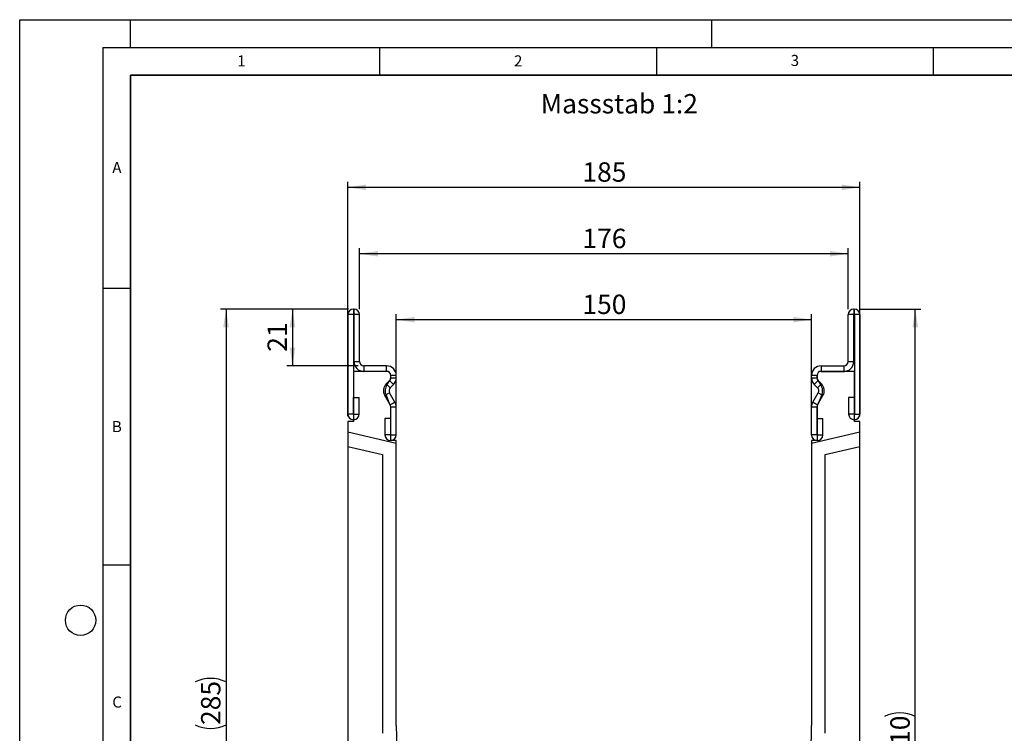
# Model space of a CAD drawing. Units: millimetres. Extents: x 0 to 420, y 0 to 297.
# Drawn here: x 0 to 178, y 168 to 297 of the extents above; entities that cross this region are included whole.
import ezdxf

# ---------------------------------------------------------------- set-up
doc = ezdxf.new("R2010")
doc.units = ezdxf.units.MM
doc.layers.add('LINIEN-DICK', color=7, linetype='Continuous', lineweight=35)
for name, color, linetype in [('LINIEN-DÜNN', 7, 'Continuous'), ('SLD-0', 179, 'Continuous'), ('VORLAGE_TEXT', 7, 'Continuous')]:
    doc.layers.add(name, color=color, linetype=linetype)
doc.styles.add('SLDTEXTSTYLE0', font='TXT', dxfattribs={"width": 0.605})
doc.styles.add('SLDTEXTSTYLE2', font='TXT', dxfattribs={"width": 0.75})
doc.dimstyles.new('SLDDIMSTYLE0', dxfattribs={"dimtxt": 3.5, "dimasz": 3.302, "dimexe": 0, "dimexo": 0.0625, "dimgap": 0.875, "dimtad": 1, "dimlfac": 2, "dimrnd": 1e-09, "dimzin": 12, "dimdsep": 46, "dimtxsty": 'SLDTEXTSTYLE2', "dimsah": 1, "dimcen": 0.09, "dimadec": 0, "dimazin": 3, "dimtfac": 1, "dimtofl": 0, "dimtmove": 0, "dimatfit": 3, "dimfxl": 0, "dimfrac": 2, "dimtolj": 1, "dimtzin": 12, "dimarcsym": 0})
doc.dimstyles.new('SLDDIMSTYLE1', dxfattribs={"dimtxt": 3.5, "dimasz": 3.302, "dimexe": 0, "dimexo": 0.0625, "dimgap": 0.875, "dimtad": 1, "dimdec": 0, "dimlfac": 2, "dimrnd": 1e-09, "dimzin": 12, "dimdsep": 46, "dimtxsty": 'SLDTEXTSTYLE2', "dimsah": 1, "dimcen": 0.09, "dimadec": 0, "dimazin": 3, "dimtfac": 1, "dimtdec": 0, "dimtofl": 0, "dimtmove": 0, "dimatfit": 3, "dimfxl": 0, "dimfrac": 2, "dimtolj": 1, "dimtzin": 12, "dimarcsym": 0})

# ---------------------------------------------------------------- blocks, each defined once
blk = doc.blocks.new('_D')
at = {"layer": 'SLD-0'}
for p, q in [((68.02, 221.97), (68.02, 243.81)), ((143.02, 221.97), (143.02, 243.81)), ((68.02, 242.81), (143.02, 242.81))]:
    blk.add_line(p, q, dxfattribs=at)
for points in [[(68.02, 242.81), (71.32, 242.31), (71.32, 243.32)], [(143.02, 242.81), (139.72, 243.32), (139.72, 242.31)]]:
    blk.add_solid(points, dxfattribs=at)
at = {"layer": 'SLD-0', "insert": (101.64, 247.33), "char_height": 3.5, "attachment_point": 1, "style": 'SLDTEXTSTYLE2'}
blk.add_mtext('150', dxfattribs=at)
blk = doc.blocks.new('_D_1')
at = {"layer": 'SLD-0'}
for p, q in [((61.39, 244.72), (61.39, 255.72)), ((149.64, 254.72), (61.39, 254.72)), ((149.64, 244.72), (149.64, 255.72))]:
    blk.add_line(p, q, dxfattribs=at)
for points in [[(61.39, 254.72), (64.7, 254.21), (64.7, 255.23)], [(149.64, 254.72), (146.34, 255.23), (146.34, 254.21)]]:
    blk.add_solid(points, dxfattribs=at)
at = {"layer": 'SLD-0', "insert": (101.64, 259.23), "char_height": 3.5, "attachment_point": 1, "style": 'SLDTEXTSTYLE2'}
blk.add_mtext('176', dxfattribs=at)
blk = doc.blocks.new('_D_2')
at = {"layer": 'SLD-0'}
for p, q in [((59.27, 225.4), (59.27, 267.72)), ((151.77, 225.4), (151.77, 267.72)), ((59.27, 266.72), (151.77, 266.72))]:
    blk.add_line(p, q, dxfattribs=at)
for points in [[(59.27, 266.72), (62.57, 266.21), (62.57, 267.23)], [(151.77, 266.72), (148.47, 267.23), (148.47, 266.21)]]:
    blk.add_solid(points, dxfattribs=at)
at = {"layer": 'SLD-0', "insert": (101.64, 271.23), "char_height": 3.5, "attachment_point": 1, "style": 'SLDTEXTSTYLE2'}
blk.add_mtext('185', dxfattribs=at)
blk = doc.blocks.new('_D_3')
at = {"layer": 'SLD-0'}
for p, q in [((151.64, 244.72), (162.77, 244.72)), ((161.77, 89.72), (161.77, 244.72)), ((152.77, 89.72), (162.77, 89.72))]:
    blk.add_line(p, q, dxfattribs=at)
for centre, start, end in [((158.99, 165.55), 63.4349, 116.5651), ((158.99, 168.9), 243.4349, 296.5651)]:
    blk.add_arc(centre, 6.21, start, end, dxfattribs=at)
for points in [[(161.77, 244.72), (161.26, 241.42), (162.28, 241.42)], [(161.77, 89.72), (162.28, 93.03), (161.26, 93.03)]]:
    blk.add_solid(points, dxfattribs=at)
at = {"layer": 'SLD-0', "insert": (157.26, 163.34), "char_height": 3.5, "attachment_point": 1, "rotation": 90, "style": 'SLDTEXTSTYLE2'}
blk.add_mtext('310', dxfattribs=at)
blk = doc.blocks.new('_D_5')
at = {"layer": 'SLD-0'}
for p, q in [((59.39, 244.72), (36.27, 244.72)), ((37.27, 244.72), (37.27, 102.22)), ((104.52, 102.22), (36.27, 102.22))]:
    blk.add_line(p, q, dxfattribs=at)
for centre, start, end in [((34.49, 171.8), 63.4349, 116.5651), ((34.49, 175.15), 243.4349, 296.5651)]:
    blk.add_arc(centre, 6.21, start, end, dxfattribs=at)
for points in [[(37.27, 244.72), (36.76, 241.42), (37.78, 241.42)], [(37.27, 102.22), (37.78, 105.53), (36.76, 105.53)]]:
    blk.add_solid(points, dxfattribs=at)
at = {"layer": 'SLD-0', "insert": (32.76, 169.59), "char_height": 3.5, "attachment_point": 1, "rotation": 90, "style": 'SLDTEXTSTYLE2'}
blk.add_mtext('285', dxfattribs=at)
blk = doc.blocks.new('_D_6')
at = {"layer": 'SLD-0'}
for p, q in [((59.27, 244.72), (48.27, 244.72)), ((49.27, 244.72), (49.27, 234.47)), ((61.14, 234.47), (48.27, 234.47))]:
    blk.add_line(p, q, dxfattribs=at)
for points in [[(49.27, 244.72), (48.76, 241.42), (49.78, 241.42)], [(49.27, 234.47), (49.78, 237.77), (48.76, 237.77)]]:
    blk.add_solid(points, dxfattribs=at)
at = {"layer": 'SLD-0', "insert": (44.76, 237.01), "char_height": 3.5, "attachment_point": 1, "rotation": 90, "style": 'SLDTEXTSTYLE2'}
blk.add_mtext('21', dxfattribs=at)

msp = doc.modelspace()

# ---------------------------------------------------------------- linework, layer by layer
at = {"color": 7, "linetype": 'Continuous', "lineweight": 25}
for p, q in [((60.2679, 243.7229), (59.2684, 243.7229)), ((59.2684, 243.7229), (59.2684, 225.7474)), ((60.2679, 243.7229), (60.2679, 225.7474)), ((60.2684, 244.7229), (60.2684, 243.7234)), ((60.3934, 244.7229), (60.2684, 244.7229)), ((60.3934, 243.7234), (60.2684, 243.7234)), ((60.3934, 243.7234), (60.3934, 244.7229)), ((61.3934, 243.7229), (60.3939, 243.7229)), ((60.3939, 235.2229), (60.3939, 243.7229)), ((61.3934, 235.2229), (61.3934, 243.7229)), ((150.6419, 243.7229), (149.6424, 243.7229)), ((149.6424, 235.2229), (149.6424, 243.7229)), ((150.6419, 235.2229), (150.6419, 243.7229)), ((150.6424, 244.7229), (150.6424, 243.7234)), ((150.6424, 244.7229), (150.7674, 244.7229)), ((150.6424, 243.7234), (150.7674, 243.7234)), ((150.7674, 243.7234), (150.7674, 244.7229)), ((151.7674, 243.7229), (150.7679, 243.7229)), ((150.7679, 243.7229), (150.7679, 225.7474)), ((151.7674, 243.7229), (151.7674, 225.7474)), ((60.3939, 235.2229), (61.3934, 235.2229)), ((149.6424, 235.2229), (150.6419, 235.2229)), ((60.2679, 233.4734), (60.2679, 224.3984)), ((66.2679, 233.4734), (60.2679, 233.4734)), ((62.1434, 234.4729), (62.1434, 233.4734)), ((66.2684, 234.4729), (62.1434, 234.4729)), ((66.2684, 233.4734), (62.1434, 233.4734)), ((66.2684, 233.4734), (66.2684, 234.4729)), ((144.7674, 234.4729), (144.7674, 233.4734)), ((144.7674, 234.4729), (148.8924, 234.4729)), ((144.7674, 233.4734), (148.8924, 233.4734)), ((150.7679, 233.4734), (144.7679, 233.4734)), ((148.8924, 233.4734), (148.8924, 234.4729)), ((150.7679, 224.3984), (150.7679, 233.4734)), ((66.2185, 231.2086), (66.799, 231.7891)), ((66.2185, 231.2086), (66.9252, 230.5018)), ((66.4042, 231.0954), (66.8185, 231.7739)), ((67.5057, 231.0823), (66.799, 231.7891)), ((67.0179, 232.3218), (67.0179, 232.7234)), ((68.0184, 232.7229), (67.0189, 232.7229)), ((67.0189, 232.3198), (67.0189, 232.7229)), ((67.0189, 232.3198), (68.0184, 232.3198)), ((68.0184, 232.3198), (68.0184, 232.7229)), ((144.0169, 232.7229), (143.0174, 232.7229)), ((143.0174, 232.3198), (143.0174, 232.7229)), ((143.0174, 232.3198), (144.0169, 232.3198)), ((144.2367, 231.7891), (143.53, 231.0823)), ((144.0169, 232.3198), (144.0169, 232.7229)), ((144.0179, 232.7234), (144.0179, 232.3218)), ((144.1106, 230.5018), (144.8173, 231.2086)), ((144.2172, 231.7739), (144.6315, 231.0954)), ((144.8173, 231.2086), (144.2367, 231.7891)), ((66.8061, 229.5962), (65.9408, 229.0961)), ((67.7842, 227.9038), (66.8061, 229.5962)), ((66.9252, 230.5018), (67.5057, 231.0823)), ((143.2515, 227.9038), (144.2296, 229.5962)), ((144.1106, 230.5018), (143.53, 231.0823)), ((145.095, 229.0961), (144.2296, 229.5962)), ((60.3179, 225.7474), (60.3179, 228.7229)), ((60.3179, 228.7229), (61.3174, 228.7229)), ((61.3174, 225.7474), (61.3174, 228.7229)), ((66.9188, 227.4036), (65.9408, 229.0961)), ((66.8816, 227.4549), (66.2317, 229.0984)), ((66.9188, 227.4036), (67.7842, 227.9038)), ((67.7854, 227.9018), (66.9189, 227.4035)), ((144.1168, 227.4035), (143.2504, 227.9018)), ((143.2515, 227.9038), (144.1169, 227.4036)), ((144.1169, 227.4036), (145.095, 229.0961)), ((144.8041, 229.0984), (144.1541, 227.4549)), ((149.7184, 228.7229), (149.7184, 225.7474)), ((150.7179, 228.7229), (149.7184, 228.7229)), ((150.7179, 228.7229), (150.7179, 225.7474)), ((67.0179, 220.9734), (67.0179, 227.0025)), ((68.0184, 227.0293), (67.0189, 227.0293)), ((67.0189, 221.9974), (67.0189, 227.0293)), ((68.0184, 221.9974), (68.0184, 227.0293)), ((144.0169, 227.0293), (143.0174, 227.0293)), ((143.0174, 221.9974), (143.0174, 227.0293)), ((144.0169, 221.9974), (144.0169, 227.0293)), ((144.0179, 227.0025), (144.0179, 220.9734)), ((60.2679, 224.3984), (59.2679, 224.3984)), ((59.2679, 224.3984), (59.2679, 222.482)), ((60.2679, 225.7474), (59.2684, 225.7474)), ((60.3179, 225.7474), (61.3174, 225.7474)), ((65.9694, 224.9729), (65.9694, 221.9974)), ((66.9689, 224.9729), (65.9694, 224.9729)), ((66.9689, 224.9729), (66.9689, 221.9974)), ((144.0669, 224.9729), (145.0664, 224.9729)), ((144.0669, 221.9974), (144.0669, 224.9729)), ((145.0664, 221.9974), (145.0664, 224.9729)), ((150.7179, 225.7474), (149.7184, 225.7474)), ((150.7679, 225.7474), (151.7674, 225.7474)), ((151.7679, 224.3984), (150.7679, 224.3984)), ((151.7679, 222.482), (151.7679, 224.3984)), ((68.0179, 220.462), (59.2679, 222.482)), ((59.2679, 222.482), (59.2679, 219.9163)), ((151.7679, 222.482), (143.0179, 220.462)), ((151.7679, 219.9163), (151.7679, 222.482)), ((66.9689, 221.9974), (65.9694, 221.9974)), ((68.0179, 220.9734), (67.0179, 220.9734)), ((67.0189, 221.9974), (68.0184, 221.9974)), ((68.0179, 220.462), (68.0179, 220.9734)), ((144.0169, 221.9974), (143.0174, 221.9974)), ((143.0179, 220.9734), (143.0179, 220.462)), ((144.0179, 220.9734), (143.0179, 220.9734)), ((144.0669, 221.9974), (145.0664, 221.9974)), ((59.2679, 219.9163), (59.2679, 126.7234)), ((59.2679, 219.9163), (65.5179, 218.4734)), ((68.0179, 169.4734), (68.0179, 220.462)), ((143.0179, 220.462), (143.0179, 169.4734)), ((145.5179, 218.4734), (151.7679, 219.9163)), ((151.7679, 126.7234), (151.7679, 219.9163)), ((65.5179, 218.4734), (65.5179, 168.0814)), ((145.5179, 168.0814), (145.5179, 218.4734))]:
    msp.add_line(p, q, dxfattribs=at)
for centre, radius, start, end in [((60.2684, 243.7229), 1, 90, 180), ((60.2684, 243.7229), 0.0005, 90, 180), ((60.3934, 243.7229), 1, 0, 90), ((60.3934, 243.7229), 0.0005, 0, 90), ((150.6424, 243.7229), 1, 90, 180), ((150.6424, 243.7229), 0.0005, 90, 180), ((150.7674, 243.7229), 1, 0, 90), ((150.7674, 243.7229), 0.0005, 0, 90), ((62.1434, 235.2229), 1.7495, 180, 270), ((62.1434, 235.2229), 0.75, 180, 270), ((148.8924, 235.2229), 0.75, 270, 0), ((148.8924, 235.2229), 1.7495, 270, 0), ((66.2679, 232.7234), 0.75, 0, 90), ((66.2684, 232.7229), 1.75, 0, 90), ((66.2684, 232.7229), 0.7505, 0, 90), ((144.7674, 232.7229), 1.75, 90, 180), ((144.7674, 232.7229), 0.7505, 90, 180), ((144.7679, 232.7234), 0.75, 90, 180), ((67.4555, 229.9715), 1.7495, 134.996042, 210.024654), ((66.2684, 232.3198), 0.7505, 314.996042, 0), ((66.2688, 232.2842), 0.75, 317.131818, 2.872689), ((66.2684, 232.3198), 1.75, 314.996042, 0), ((144.7674, 232.3198), 1.75, 180, 225.003958), ((144.7669, 232.2842), 0.75, 177.127311, 222.868182), ((144.7674, 232.3198), 0.7505, 180, 225.003958), ((143.5803, 229.9715), 1.7495, 329.975346, 45.003958), ((67.7472, 229.9734), 1.75, 140.122698, 210), ((67.4555, 229.9715), 0.75, 134.996042, 210.024654), ((143.5803, 229.9715), 0.75, 329.975346, 45.003958), ((143.2885, 229.9734), 1.75, 330, 39.877302), ((66.8323, 227.3536), 1.0995, 29.90599, 30.024654), ((66.2684, 227.0293), 1.75, 0, 29.90599), ((144.7674, 227.0293), 1.75, 150.09401, 180), ((144.2035, 227.3536), 1.0995, 149.975346, 150.09401), ((66.2682, 227.0234), 0.75, 358.404934, 35.121771), ((66.8323, 227.3536), 0.1, 29.90599, 30.024654), ((66.2684, 227.0293), 0.7505, 0, 29.90599), ((144.7674, 227.0293), 0.7505, 150.09401, 180), ((144.7676, 227.0234), 0.75, 144.878229, 181.595066), ((144.2035, 227.3536), 0.1, 149.975346, 150.09401), ((60.2929, 225.7474), 1.0245, 180, 0), ((60.2929, 225.7474), 0.025, 180, 0), ((150.7429, 225.7474), 1.0245, 180, 0), ((150.7429, 225.7474), 0.025, 180, 0), ((66.9939, 221.9974), 1.0245, 180, 0), ((66.9939, 221.9974), 0.025, 180, 0), ((144.0419, 221.9974), 1.0245, 180, 0), ((144.0419, 221.9974), 0.025, 180, 0), ((161.2982, 169.473), 93.2803, 179.999785, 219.966673), ((49.7376, 169.473), 93.2803, 320.033327, 0.000215)]:
    msp.add_arc(centre, radius, start, end, dxfattribs=at)
at = {"layer": 'LINIEN-DICK'}
for p, q in [((20, 287), (20, 10)), ((410, 287), (20, 287))]:
    msp.add_line(p, q, dxfattribs=at)
at = {"layer": 'LINIEN-DÜNN'}
for p, q in [((0, 0), (0, 297)), ((0, 297), (420, 297)), ((20, 292), (20, 297)), ((125, 292), (125, 297)), ((15, 292), (415, 292)), ((15, 292), (15, 5)), ((65, 292), (65, 287)), ((115, 292), (115, 287)), ((165, 292), (165, 287)), ((15, 248.5), (20, 248.5)), ((15, 198.5), (20, 198.5))]:
    msp.add_line(p, q, dxfattribs=at)
msp.add_circle((11, 188.5), 2.75, dxfattribs=at)

# ---------------------------------------------------------------- texts
at = {"layer": 'SLD-0', "insert": (94.0974, 283.5645), "char_height": 3.5, "attachment_point": 1, "style": 'SLDTEXTSTYLE2'}
msp.add_mtext('Massstab 1:2', dxfattribs=at)
at = {"layer": 'VORLAGE_TEXT', "char_height": 2, "attachment_point": 2, "style": 'SLDTEXTSTYLE0'}
for s, insert in [('1', (40.051, 290.553)), ('2', (90.0332, 290.5567)), ('3', (140.0166, 290.6379)), ('A', (17.561, 271.2966)), ('B', (17.5517, 224.4926)), ('C', (17.5962, 174.7262))]:
    msp.add_mtext(s, dxfattribs=dict(at, insert=insert))

# ---------------------------------------------------------------- dimensions: what is measured, and where the dimension line sits
at = {"layer": 'SLD-0'}
for base, p1, p2, picture, middle in [((151.7679, 266.7229), (59.2679, 224.3984), (151.7679, 224.3984), '_D_2', (105.5179, 266.7229)), ((143.0179, 242.8136), (68.0179, 220.9734), (143.0179, 220.9734), '_D', (105.5179, 242.8136))]:
    dim = msp.add_linear_dim(base=base, p1=p1, p2=p2, dimstyle='SLDDIMSTYLE0', dxfattribs=at)
    dim.commit()
    dim.dimension.update_dxf_attribs({"geometry": picture, "text_midpoint": middle, "dimtype": 160})
for base, p1, p2, angle, picture, middle in [((61.3934, 254.7229), (149.6424, 243.7229), (61.3934, 243.7229), 0, '_D_1', (105.5179, 254.7229)), ((49.2678809423, 234.4728634672), (60.2683809423, 244.7228634672), (62.1433809423, 234.4728634672), 90, '_D_6', (49.2678809423, 239.5978634672))]:
    dim = msp.add_linear_dim(base=base, p1=p1, p2=p2, angle=angle, dimstyle='SLDDIMSTYLE1', dxfattribs=at)
    dim.commit()
    dim.dimension.update_dxf_attribs({"geometry": picture, "text_midpoint": middle, "dimtype": 160})
for base, p1, p2, picture, middle in [((37.2679, 102.2234), (60.3934, 244.7229), (105.5179, 102.2234), '_D_5', (37.2679, 173.4731)), ((161.7679, 244.7229), (151.7679, 89.7234), (150.6424, 244.7229), '_D_3', (161.7679, 167.2231))]:
    dim = msp.add_linear_dim(base=base, p1=p1, p2=p2, angle=90, text='(<>)', dimstyle='SLDDIMSTYLE0', dxfattribs=at)
    dim.commit()
    dim.dimension.update_dxf_attribs({"geometry": picture, "text_midpoint": middle, "dimtype": 160})

doc.saveas('drawing.dxf')
